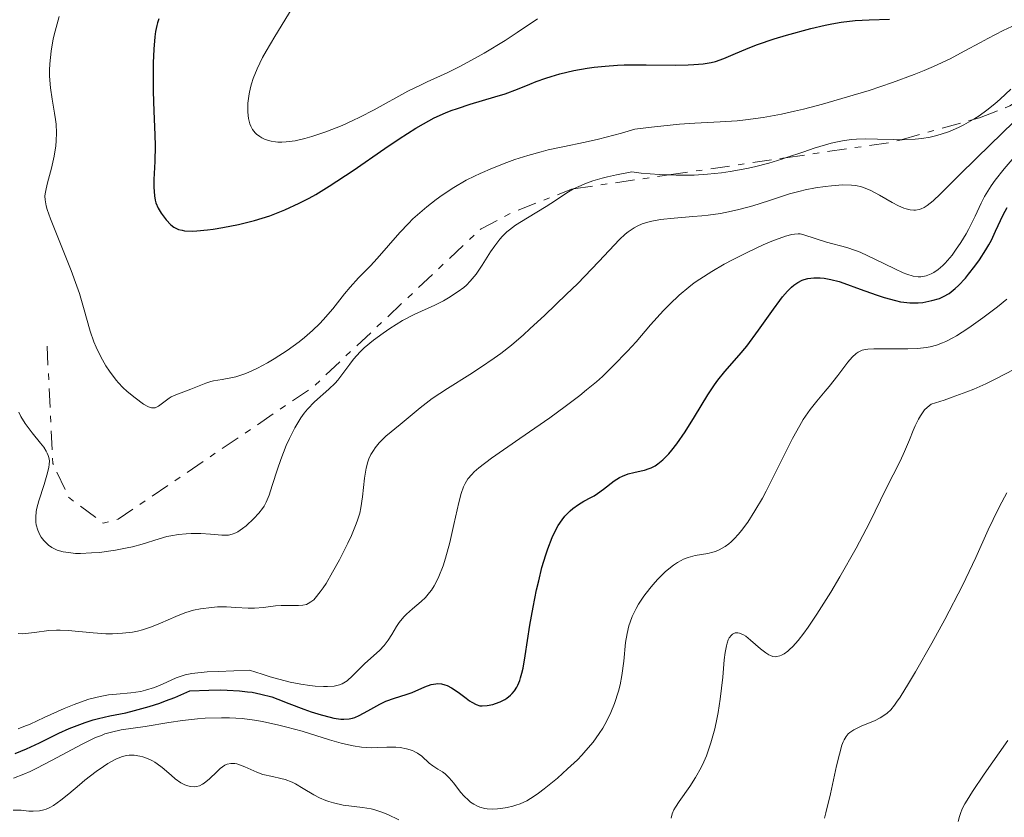
# Model space of a CAD drawing. Units: metres. Extents: x 625623 to 629107, y 4667096 to 4669471.
# Drawn here: x 627771 to 627852, y 4667519 to 4667585 of the extents above; entities that cross this region are included whole.
import ezdxf

# ---------------------------------------------------------------- set-up
doc = ezdxf.new("R2010")
doc.units = ezdxf.units.M
doc.header["$MEASUREMENT"] = 0
doc.linetypes.add('DGN Style 7', pattern=[3.479844, 1.56593, -0.695969, 0.521977, -0.695969])
for name, color, linetype, lineweight in [('Curva de nivel directora', 30, 'Continuous', 30), ('Curva de nivel intermedia', 30, 'Continuous', 0), ('Escarpado', 30, 'DGN Style 7', 0)]:
    doc.layers.add(name, color=color, linetype=linetype, lineweight=lineweight)

msp = doc.modelspace()

# ---------------------------------------------------------------- linework, layer by layer
at = {"layer": 'Curva de nivel directora', "color": 30, "linetype": 'Continuous', "lineweight": 30, "flags": 128}
for points, elevation in [([(627782.79, 4667584.83), (627782.69, 4667584.52), (627782.63, 4667584.29), (627782.53, 4667583.79), (627782.47, 4667583.35), (627782.38, 4667582.34), (627782.34, 4667581.22), (627782.32, 4667580.44), (627782.34, 4667578.88), (627782.39, 4667577.27), (627782.47, 4667575.33), (627782.49, 4667574.43), (627782.46, 4667573.14), (627782.4, 4667571.65), (627782.39, 4667571.04), (627782.43, 4667570.33), (627782.5, 4667569.96), (627782.56, 4667569.74), (627782.74, 4667569.32), (627783, 4667568.89), (627783.15, 4667568.67), (627783.39, 4667568.36), (627783.79, 4667567.94), (627784.04, 4667567.75), (627784.18, 4667567.66), (627784.42, 4667567.56), (627784.71, 4667567.49), (627784.89, 4667567.46), (627785.52, 4667567.43), (627785.92, 4667567.45), (627786.78, 4667567.53), (627787.26, 4667567.59), (627788.05, 4667567.71), (627789.32, 4667567.96), (627790.63, 4667568.29), (627791.27, 4667568.48), (627791.9, 4667568.69), (627793.12, 4667569.16), (627794.31, 4667569.72), (627795.12, 4667570.14), (627795.66, 4667570.44), (627796.77, 4667571.11), (627798.74, 4667572.4), (627801.34, 4667574.19), (627802.51, 4667574.99), (627803.87, 4667575.86), (627804.49, 4667576.23), (627805.39, 4667576.71), (627806.3, 4667577.12), (627806.78, 4667577.31), (627807.28, 4667577.49), (627808.32, 4667577.83), (627810.35, 4667578.44), (627811.21, 4667578.7), (627812.2, 4667579.06), (627813.22, 4667579.49), (627813.74, 4667579.7), (627814.54, 4667579.98), (627814.98, 4667580.12), (627815.69, 4667580.32), (627816.84, 4667580.59), (627817.92, 4667580.79), (627818.49, 4667580.88), (627819.41, 4667580.97), (627820.42, 4667581.04), (627820.97, 4667581.06), (627822.77, 4667581.07), (627825.18, 4667581.04), (627826.22, 4667581.06), (627826.67, 4667581.08), (627827.44, 4667581.15), (627828.08, 4667581.26), (627828.45, 4667581.35), (627829.13, 4667581.58), (627829.91, 4667581.91), (627831.14, 4667582.44), (627831.9, 4667582.73), (627833.27, 4667583.19), (627834.27, 4667583.5), (627836.26, 4667584.04), (627837.44, 4667584.33), (627837.98, 4667584.44), (627838.76, 4667584.57), (627839.9, 4667584.7), (627841.05, 4667584.75), (627842.71, 4667584.8)], 425), ([(627843.89, 4667561.59), (627844.39, 4667561.54), (627845.06, 4667561.54), (627845.46, 4667561.58), (627846.18, 4667561.72), (627846.83, 4667561.91), (627847.14, 4667562.05), (627847.61, 4667562.32), (627848.1, 4667562.71), (627848.37, 4667562.96), (627848.94, 4667563.57), (627849.2, 4667563.88), (627849.72, 4667564.55), (627850.11, 4667565.08), (627850.63, 4667565.89), (627850.86, 4667566.29), (627851.07, 4667566.68), (627851.42, 4667567.41), (627852.03, 4667568.75), (627852.38, 4667569.36)], 400), ([(627801.41, 4667528.85), (627802.12, 4667529.11), (627803.07, 4667529.4), (627803.56, 4667529.58), (627804.6, 4667530.04), (627805.14, 4667530.23), (627805.51, 4667530.29), (627805.69, 4667530.3), (627805.97, 4667530.28), (627806.25, 4667530.21), (627806.44, 4667530.14), (627806.81, 4667529.96), (627807.34, 4667529.61), (627807.99, 4667529.11), (627808.28, 4667528.9), (627808.47, 4667528.77), (627808.81, 4667528.59), (627809.12, 4667528.49), (627809.31, 4667528.47), (627809.72, 4667528.5), (627810.18, 4667528.6), (627810.42, 4667528.68), (627810.79, 4667528.82), (627811.16, 4667529.01), (627811.33, 4667529.12), (627811.63, 4667529.35), (627811.77, 4667529.48), (627811.96, 4667529.72), (627812.15, 4667530), (627812.23, 4667530.17), (627812.39, 4667530.55), (627812.47, 4667530.78), (627812.57, 4667531.15), (627812.67, 4667531.57), (627812.84, 4667532.57), (627813.23, 4667535.09), (627813.49, 4667536.58), (627813.78, 4667538.01), (627813.95, 4667538.74), (627814.22, 4667539.82), (627814.53, 4667540.86), (627814.7, 4667541.36), (627815.06, 4667542.28), (627815.25, 4667542.7), (627815.55, 4667543.27), (627815.87, 4667543.75), (627816.09, 4667544.03), (627816.53, 4667544.49), (627816.76, 4667544.68), (627817.22, 4667545), (627817.66, 4667545.27), (627818.23, 4667545.57), (627818.49, 4667545.72), (627818.77, 4667545.89), (627819.27, 4667546.25), (627820.15, 4667546.94), (627820.58, 4667547.22), (627820.81, 4667547.33), (627821.28, 4667547.5), (627821.75, 4667547.63), (627822.36, 4667547.76), (627822.63, 4667547.82), (627823, 4667547.94), (627823.17, 4667548.01), (627823.5, 4667548.18), (627823.71, 4667548.32), (627824.14, 4667548.67), (627824.61, 4667549.15), (627824.87, 4667549.45), (627825.28, 4667549.97), (627825.97, 4667550.96), (627826.72, 4667552.2), (627827.81, 4667553.99), (627828.37, 4667554.82), (627828.65, 4667555.2), (627829.22, 4667555.9), (627830.4, 4667557.25), (627831.01, 4667558), (627831.98, 4667559.29), (627833.2, 4667561.03), (627833.72, 4667561.74), (627833.94, 4667562.04), (627834.34, 4667562.5), (627834.67, 4667562.83), (627834.86, 4667562.99), (627835.21, 4667563.22), (627835.55, 4667563.39), (627835.73, 4667563.45), (627836.01, 4667563.53), (627836.5, 4667563.59), (627837.03, 4667563.59), (627837.35, 4667563.56), (627837.9, 4667563.45), (627838.58, 4667563.28), (627838.96, 4667563.16), (627840.31, 4667562.67), (627841.62, 4667562.19), (627842.27, 4667561.98), (627843.2, 4667561.72), (627843.62, 4667561.63), (627843.89, 4667561.59)], 400), ([(627771.03, 4667524.56), (627771.95, 4667524.94), (627773.01, 4667525.45), (627774.59, 4667526.23), (627775.44, 4667526.61), (627776.31, 4667526.96), (627776.75, 4667527.12), (627777.41, 4667527.33), (627777.86, 4667527.45), (627778.77, 4667527.65), (627780.09, 4667527.92), (627780.81, 4667528.09), (627782, 4667528.42), (627782.88, 4667528.7), (627783.35, 4667528.88), (627784.1, 4667529.17), (627785.33, 4667529.71), (627786.91, 4667529.77), (627787.84, 4667529.78), (627788.4, 4667529.77), (627789.4, 4667529.71), (627790.06, 4667529.64), (627790.46, 4667529.59), (627791.17, 4667529.45), (627792.06, 4667529.22), (627792.56, 4667529.04), (627793.46, 4667528.68), (627794.7, 4667528.2), (627795.29, 4667527.99), (627796.11, 4667527.73), (627796.84, 4667527.54), (627797.16, 4667527.47), (627797.72, 4667527.39), (627797.97, 4667527.38), (627798.41, 4667527.41), (627798.69, 4667527.47), (627798.87, 4667527.53), (627799.24, 4667527.69), (627799.93, 4667528.06), (627800.91, 4667528.61), (627801.41, 4667528.85)], 400)]:
    msp.add_lwpolyline(points, dxfattribs=dict(at, elevation=elevation))
at = {"layer": 'Curva de nivel intermedia', "color": 30, "linetype": 'Continuous', "lineweight": 0, "flags": 128}
for points, elevation in [([(627794.04, 4667586.21), (627792.3, 4667583.39), (627791.6, 4667582.19), (627791.31, 4667581.66), (627790.85, 4667580.73), (627790.54, 4667579.95), (627790.39, 4667579.5), (627790.32, 4667579.22), (627790.21, 4667578.7), (627790.11, 4667577.93), (627790.1, 4667577.47), (627790.11, 4667577.18), (627790.16, 4667576.67), (627790.26, 4667576.23), (627790.33, 4667576.03), (627790.48, 4667575.76), (627790.69, 4667575.5), (627790.82, 4667575.38), (627791.09, 4667575.18), (627791.25, 4667575.08), (627791.53, 4667574.95), (627792, 4667574.81), (627792.37, 4667574.75), (627792.57, 4667574.73), (627792.89, 4667574.72), (627793.23, 4667574.74), (627793.97, 4667574.84), (627794.78, 4667575.02), (627795.34, 4667575.18), (627796.5, 4667575.57), (627797.82, 4667576.09), (627798.7, 4667576.49), (627799.29, 4667576.78), (627800.47, 4667577.38), (627803.23, 4667578.9), (627804.25, 4667579.41), (627804.8, 4667579.67), (627806.44, 4667580.41), (627807.48, 4667580.92), (627808.74, 4667581.6), (627809.48, 4667582.02), (627811.19, 4667583.07), (627812.18, 4667583.72), (627813.86, 4667584.85)], 430), ([(627774.63, 4667585.02), (627774.3, 4667583.84), (627774.14, 4667583.19), (627773.96, 4667582.18), (627773.85, 4667581.15), (627773.83, 4667580.64), (627773.84, 4667580.14), (627773.92, 4667579.17), (627774.06, 4667578.24), (627774.25, 4667577.1), (627774.33, 4667576.57), (627774.37, 4667576.19), (627774.41, 4667575.49), (627774.39, 4667574.84), (627774.35, 4667574.41), (627774.22, 4667573.57), (627773.99, 4667572.6), (627773.68, 4667571.39), (627773.55, 4667570.88), (627773.48, 4667570.48), (627773.46, 4667570.29), (627773.47, 4667570), (627773.55, 4667569.5), (627773.64, 4667569.19), (627773.91, 4667568.42), (627774.56, 4667566.8), (627775.61, 4667564.2), (627776.08, 4667562.9), (627776.28, 4667562.3), (627776.62, 4667561.17), (627777.18, 4667559.21), (627777.48, 4667558.33), (627777.65, 4667557.91), (627778.04, 4667557.11), (627778.45, 4667556.38), (627778.74, 4667555.94), (627779.29, 4667555.2), (627779.48, 4667554.97), (627779.85, 4667554.59), (627780.19, 4667554.28), (627780.86, 4667553.76), (627781.55, 4667553.24), (627781.89, 4667553.04), (627782.1, 4667552.95), (627782.21, 4667552.93), (627782.36, 4667552.92), (627782.51, 4667552.93), (627782.78, 4667553.06), (627783.64, 4667553.72), (627783.82, 4667553.82), (627784.19, 4667554), (627785.43, 4667554.45), (627786.64, 4667554.94), (627787.06, 4667555.08), (627787.28, 4667555.14), (627787.99, 4667555.26), (627788.7, 4667555.38)], 420), ([(627788.7, 4667555.38), (627789.1, 4667555.48), (627789.77, 4667555.68), (627790.13, 4667555.83), (627790.9, 4667556.18), (627791.71, 4667556.62), (627792.25, 4667556.94), (627793.32, 4667557.63), (627794.3, 4667558.35), (627794.75, 4667558.71), (627795.4, 4667559.27), (627796, 4667559.85), (627796.28, 4667560.14), (627797.07, 4667561.06), (627798.03, 4667562.27), (627798.48, 4667562.83), (627799.17, 4667563.59), (627800.15, 4667564.59), (627800.69, 4667565.17), (627802.57, 4667567.31), (627803.28, 4667568.06), (627803.64, 4667568.42), (627804.01, 4667568.77), (627804.77, 4667569.42), (627805.53, 4667570.01), (627806.03, 4667570.37), (627807, 4667571.01), (627808.01, 4667571.6), (627808.68, 4667571.94), (627809.15, 4667572.16), (627810.17, 4667572.6), (627811.35, 4667573.06), (627812, 4667573.29), (627813.05, 4667573.63), (627814.16, 4667573.94), (627814.73, 4667574.08), (627815.93, 4667574.34), (627817.77, 4667574.73), (627818.85, 4667574.98), (627820.74, 4667575.47), (627821.84, 4667575.79), (627823.21, 4667575.96), (627825.5, 4667576.19), (627826.75, 4667576.27), (627828.84, 4667576.38), (627830.23, 4667576.48), (627830.92, 4667576.55), (627832.36, 4667576.75), (627833.87, 4667577.03), (627834.93, 4667577.26), (627835.67, 4667577.44), (627837.22, 4667577.84), (627839.74, 4667578.57), (627841.04, 4667578.97), (627842.95, 4667579.62), (627844.74, 4667580.28), (627845.56, 4667580.61), (627846.32, 4667580.94), (627847.68, 4667581.57), (627848.84, 4667582.18), (627850.17, 4667582.91), (627850.78, 4667583.24), (627852.04, 4667583.88), (627853.46, 4667584.55)], 420), ([(627849.567, 4667576.568), (627849.64, 4667576.61), (627850.06, 4667576.89), (627850.69, 4667577.35), (627851.35, 4667577.87), (627851.79, 4667578.25), (627852.67, 4667579.07)], 415), ([(627800.54, 4667549.65), (627800.87, 4667550.05), (627801.42, 4667550.6), (627802.6, 4667551.56), (627804.24, 4667552.94), (627805.22, 4667553.69), (627806.46, 4667554.52), (627808.29, 4667555.67), (627809.19, 4667556.24), (627810.3, 4667556.99), (627810.84, 4667557.39), (627811.71, 4667558.08), (627812.69, 4667558.91), (627813.23, 4667559.4), (627814.46, 4667560.53), (627816.24, 4667562.24), (627817.12, 4667563.11), (627818.89, 4667564.93), (627820.57, 4667566.74), (627821.04, 4667567.18), (627821.28, 4667567.37), (627821.77, 4667567.7), (627822.03, 4667567.84), (627822.44, 4667568.02), (627822.91, 4667568.17), (627823.24, 4667568.25), (627823.94, 4667568.38), (627825.07, 4667568.5), (627826.6, 4667568.62), (627827.34, 4667568.68), (627827.86, 4667568.74), (627828.85, 4667568.88), (627829.77, 4667569.05), (627830.36, 4667569.19), (627831.51, 4667569.5), (627832.8, 4667569.91), (627834.52, 4667570.47), (627835.38, 4667570.7), (627835.81, 4667570.8), (627836.65, 4667570.97), (627837.45, 4667571.09), (627837.95, 4667571.15), (627838.86, 4667571.21), (627839.61, 4667571.2), (627839.95, 4667571.16), (627840.42, 4667571.06), (627840.65, 4667570.98), (627841.12, 4667570.79), (627841.89, 4667570.38), (627842.94, 4667569.76), (627843.45, 4667569.49), (627843.88, 4667569.31), (627844.09, 4667569.24), (627844.4, 4667569.17), (627844.71, 4667569.14), (627844.86, 4667569.15), (627845.16, 4667569.21), (627845.32, 4667569.26), (627845.56, 4667569.37), (627845.8, 4667569.52), (627846.31, 4667569.92), (627846.9, 4667570.47), (627848.4, 4667571.98), (627849.88, 4667573.43), (627851.97, 4667575.46), (627852.88, 4667576.37)], 410), ([(627843.674, 4667574.921), (627843.75, 4667574.92), (627844.83, 4667574.97), (627845.38, 4667575.03), (627846.04, 4667575.14), (627846.38, 4667575.21), (627846.88, 4667575.34), (627847.64, 4667575.6), (627848.43, 4667575.94), (627848.82, 4667576.14), (627849.567, 4667576.568)], 415), ([(627834.197, 4667573.439), (627835.7, 4667573.94), (627836.54, 4667574.22), (627837.93, 4667574.63), (627838.32, 4667574.72), (627839.01, 4667574.86), (627839.63, 4667574.95), (627840.02, 4667574.98), (627840.79, 4667575), (627841.72, 4667574.97), (627843.05, 4667574.93), (627843.674, 4667574.921)], 415), ([(627824.613, 4667572.032), (627825.23, 4667572.01), (627826.12, 4667572.01), (627826.69, 4667572.02), (627827.78, 4667572.09), (627828.93, 4667572.21), (627829.66, 4667572.31), (627831.02, 4667572.56), (627831.66, 4667572.7), (627832.83, 4667573.01), (627833.9, 4667573.34), (627834.197, 4667573.439)], 415), ([(627849.73, 4667568.66), (627850.23, 4667569.71), (627850.52, 4667570.27), (627851.06, 4667571.14), (627851.39, 4667571.6), (627852.12, 4667572.54), (627852.93, 4667573.49)], 405), ([(627816.815, 4667570.887), (627817.04, 4667571.01), (627817.88, 4667571.36), (627818.38, 4667571.54), (627819.15, 4667571.76), (627819.59, 4667571.88), (627820.32, 4667572.04), (627821.58, 4667572.28)], 415), ([(627821.58, 4667572.28), (627822.35, 4667572.19), (627823.83, 4667572.06), (627824.613, 4667572.032)], 415), ([(627773.78, 4667548.07), (627773.68, 4667547.6), (627773.4, 4667546.65), (627772.96, 4667545.3), (627772.8, 4667544.69), (627772.75, 4667544.42), (627772.7, 4667543.95), (627772.71, 4667543.56), (627772.74, 4667543.32), (627772.87, 4667542.9), (627773.05, 4667542.51), (627773.16, 4667542.32), (627773.36, 4667542.04), (627773.6, 4667541.79), (627773.74, 4667541.67), (627774.03, 4667541.47), (627774.19, 4667541.38), (627774.46, 4667541.25), (627774.96, 4667541.11), (627775.59, 4667541.02), (627775.96, 4667540.99), (627776.37, 4667540.99), (627777.28, 4667541.02), (627777.93, 4667541.07), (627779.25, 4667541.25), (627780.2, 4667541.43), (627780.63, 4667541.53), (627781.43, 4667541.75), (627782.82, 4667542.18), (627783.46, 4667542.36), (627783.78, 4667542.43), (627784.42, 4667542.53), (627785.05, 4667542.59), (627785.45, 4667542.61), (627786.23, 4667542.61), (627787.04, 4667542.55), (627787.96, 4667542.47), (627788.34, 4667542.47), (627788.51, 4667542.49), (627788.82, 4667542.55), (627789.1, 4667542.66), (627789.28, 4667542.75), (627789.65, 4667543.02), (627789.96, 4667543.26), (627790.59, 4667543.85), (627791.01, 4667544.3), (627791.31, 4667544.68), (627791.44, 4667544.87), (627791.61, 4667545.19), (627791.85, 4667545.77), (627792.1, 4667546.55), (627792.53, 4667547.89), (627792.8, 4667548.68), (627793.25, 4667549.83), (627793.51, 4667550.42), (627793.95, 4667551.3), (627794.44, 4667552.11), (627794.71, 4667552.48), (627794.99, 4667552.82), (627795.57, 4667553.43), (627796.73, 4667554.46), (627797.25, 4667554.95), (627797.48, 4667555.21), (627797.9, 4667555.75), (627798.46, 4667556.52), (627798.77, 4667556.92), (627799.32, 4667557.53), (627799.65, 4667557.84), (627800.39, 4667558.47), (627801.19, 4667559.06), (627801.74, 4667559.44), (627802.79, 4667560.08), (627803.8, 4667560.62), (627805.42, 4667561.36), (627806.13, 4667561.71), (627806.56, 4667561.96), (627807.35, 4667562.47), (627807.81, 4667562.81), (627808.02, 4667563), (627808.34, 4667563.31), (627808.82, 4667563.89), (627809.32, 4667564.63), (627810.01, 4667565.72), (627810.34, 4667566.21), (627810.76, 4667566.77), (627810.98, 4667567.02), (627811.35, 4667567.37), (627811.56, 4667567.54), (627812.06, 4667567.9), (627813.03, 4667568.51), (627814.56, 4667569.44), (627815.33, 4667569.94), (627816.01, 4667570.41), (627816.38, 4667570.65), (627816.815, 4667570.887)], 415), ([(627790.22, 4667531.42), (627791.28, 4667531.07), (627791.92, 4667530.87), (627793.06, 4667530.56), (627793.56, 4667530.43), (627794.44, 4667530.25), (627795.18, 4667530.14), (627795.61, 4667530.09), (627796.31, 4667530.06), (627796.64, 4667530.06), (627797.19, 4667530.1), (627797.61, 4667530.19), (627797.84, 4667530.28), (627797.98, 4667530.36), (627798.25, 4667530.54), (627798.69, 4667530.94), (627799.33, 4667531.59), (627799.69, 4667531.94), (627800.89, 4667533.02), (627801.27, 4667533.42), (627801.45, 4667533.64), (627801.61, 4667533.86), (627801.9, 4667534.34), (627802.29, 4667534.99), (627802.51, 4667535.31), (627802.89, 4667535.78), (627803.11, 4667536), (627803.6, 4667536.43), (627804.31, 4667537.04), (627804.66, 4667537.38), (627804.99, 4667537.77), (627805.15, 4667537.98), (627805.37, 4667538.32), (627805.51, 4667538.57), (627805.77, 4667539.1), (627806.11, 4667539.97), (627806.31, 4667540.59), (627806.66, 4667541.88), (627807, 4667543.36), (627807.41, 4667545.16), (627807.6, 4667545.91), (627807.79, 4667546.46), (627807.91, 4667546.72), (627808.14, 4667547.09), (627808.46, 4667547.47), (627808.67, 4667547.67), (627809.04, 4667548.01), (627810.08, 4667548.8), (627812.39, 4667550.41), (627814.86, 4667552.12), (627816.11, 4667553.03), (627817.32, 4667553.94), (627817.88, 4667554.4), (627818.68, 4667555.07), (627819.17, 4667555.51), (627820.07, 4667556.36), (627821.24, 4667557.58), (627821.93, 4667558.34), (627823.13, 4667559.73), (627824.18, 4667560.91), (627824.69, 4667561.44), (627825.46, 4667562.17), (627826.27, 4667562.84), (627826.71, 4667563.17), (627827.17, 4667563.49), (627828.14, 4667564.11), (627829.16, 4667564.7), (627829.83, 4667565.06), (627831.11, 4667565.71), (627832.36, 4667566.29), (627833.07, 4667566.59), (627834.19, 4667567), (627834.72, 4667567.15), (627834.94, 4667567.18), (627835.24, 4667567.2), (627835.39, 4667567.19), (627835.7, 4667567.13), (627837.54, 4667566.52), (627839.23, 4667566.07), (627839.92, 4667565.84), (627840.3, 4667565.69), (627841.52, 4667565.13), (627843.15, 4667564.32), (627843.85, 4667564), (627844.15, 4667563.88), (627844.66, 4667563.73), (627845.06, 4667563.67), (627845.3, 4667563.67), (627845.44, 4667563.69), (627845.72, 4667563.76), (627846.14, 4667563.92), (627846.36, 4667564.04), (627846.7, 4667564.27), (627847.08, 4667564.6), (627847.28, 4667564.8), (627847.85, 4667565.46), (627848.14, 4667565.85), (627848.58, 4667566.49), (627849, 4667567.19), (627849.2, 4667567.55), (627849.73, 4667568.66)], 405), ([(627839.66, 4667557.09), (627839.98, 4667557.39), (627840.14, 4667557.5), (627840.25, 4667557.56), (627840.48, 4667557.65), (627840.75, 4667557.71), (627840.95, 4667557.74), (627841.44, 4667557.76), (627842.52, 4667557.76), (627844.21, 4667557.76), (627845.04, 4667557.8), (627845.73, 4667557.88), (627846.06, 4667557.94), (627846.56, 4667558.08), (627847.07, 4667558.26), (627847.33, 4667558.38), (627847.9, 4667558.67), (627848.2, 4667558.84), (627848.69, 4667559.14), (627849.22, 4667559.49), (627850.37, 4667560.31), (627851.57, 4667561.22), (627852.35, 4667561.84)], 395), ([(627796.79, 4667525.7), (627797.74, 4667525.43), (627798.36, 4667525.28), (627798.74, 4667525.2), (627799.41, 4667525.1), (627800.23, 4667525.04), (627800.69, 4667525.05), (627801.49, 4667525.09), (627802.24, 4667525.09), (627802.6, 4667525.05), (627803.12, 4667524.96), (627803.59, 4667524.82), (627803.8, 4667524.72), (627804, 4667524.61), (627804.36, 4667524.34), (627804.98, 4667523.78), (627805.26, 4667523.55), (627805.68, 4667523.29), (627806.07, 4667523.06), (627806.28, 4667522.9), (627806.62, 4667522.58), (627806.99, 4667522.13), (627807.54, 4667521.41), (627807.85, 4667521.06), (627808.18, 4667520.73), (627808.36, 4667520.59), (627808.63, 4667520.4), (627808.92, 4667520.25), (627809.11, 4667520.17), (627809.52, 4667520.07), (627809.73, 4667520.04), (627810.15, 4667520.01), (627810.56, 4667520.02), (627810.84, 4667520.05), (627811.36, 4667520.14), (627811.84, 4667520.25), (627812.08, 4667520.32), (627812.43, 4667520.44), (627812.97, 4667520.7), (627813.58, 4667521.07), (627813.92, 4667521.31), (627814.41, 4667521.67), (627815.49, 4667522.56), (627816.32, 4667523.3), (627817.12, 4667524.06), (627817.48, 4667524.44), (627817.82, 4667524.81), (627818.41, 4667525.51), (627818.91, 4667526.2), (627819.2, 4667526.65), (627819.38, 4667526.96), (627819.7, 4667527.58), (627819.87, 4667527.94), (627820.16, 4667528.67), (627820.49, 4667529.68), (627820.62, 4667530.19), (627820.77, 4667530.98), (627820.92, 4667532.15), (627821.08, 4667533.68), (627821.2, 4667534.42), (627821.35, 4667535.04), (627821.45, 4667535.35), (627821.62, 4667535.8), (627821.94, 4667536.47), (627822.13, 4667536.81), (627822.58, 4667537.49), (627823.05, 4667538.11), (627823.31, 4667538.42), (627823.72, 4667538.87), (627824.36, 4667539.5), (627825, 4667540.02), (627825.32, 4667540.24), (627825.63, 4667540.41), (627825.83, 4667540.5), (627826.22, 4667540.66), (627826.78, 4667540.81), (627827.81, 4667540.99), (627828.24, 4667541.09), (627828.45, 4667541.15), (627828.76, 4667541.28), (627829.23, 4667541.54), (627829.55, 4667541.78), (627829.72, 4667541.93), (627829.98, 4667542.18), (627830.33, 4667542.57), (627830.58, 4667542.87), (627831.09, 4667543.56), (627831.68, 4667544.48), (627832.3, 4667545.53), (627832.6, 4667546.1), (627833.54, 4667547.95), (627834.77, 4667550.41), (627835.36, 4667551.49), (627835.65, 4667551.96), (627836.21, 4667552.78), (627836.75, 4667553.48), (627837.44, 4667554.29), (627837.77, 4667554.69), (627838.47, 4667555.59), (627839.3, 4667556.67), (627839.66, 4667557.09)], 395), ([(627838.65, 4667539.05), (627839.98, 4667541.41), (627841.08, 4667543.5), (627842.44, 4667546.32), (627843.59, 4667548.56), (627843.95, 4667549.34), (627844.12, 4667549.74), (627844.35, 4667550.31), (627844.65, 4667551.08), (627844.82, 4667551.46), (627845.1, 4667552.01), (627845.25, 4667552.27), (627845.6, 4667552.75), (627845.8, 4667552.96), (627846.14, 4667553.24), (627847.21, 4667553.57), (627847.87, 4667553.8), (627849.07, 4667554.25), (627849.62, 4667554.47), (627850.61, 4667554.91), (627851.48, 4667555.33), (627852.92, 4667556.07)], 390), ([(627771.32, 4667552.56), (627771.49, 4667552.23), (627771.85, 4667551.63), (627772.41, 4667550.87), (627773.09, 4667550.04), (627773.36, 4667549.69), (627773.56, 4667549.37), (627773.64, 4667549.22), (627773.73, 4667549.01), (627773.77, 4667548.86), (627773.82, 4667548.58), (627773.81, 4667548.28), (627773.78, 4667548.07)], 415), ([(627771.26, 4667534.41), (627771.64, 4667534.4), (627771.86, 4667534.41), (627772.61, 4667534.5), (627773.79, 4667534.66), (627774.41, 4667534.7), (627774.72, 4667534.7), (627775.35, 4667534.67), (627777.41, 4667534.46), (627778.45, 4667534.4), (627778.99, 4667534.39), (627779.82, 4667534.43), (627780.65, 4667534.53), (627781.05, 4667534.61), (627781.45, 4667534.71), (627782.21, 4667534.97), (627782.93, 4667535.25), (627784.18, 4667535.81), (627784.93, 4667536.11), (627785.37, 4667536.25), (627785.65, 4667536.32), (627786.21, 4667536.44), (627787.12, 4667536.56), (627787.61, 4667536.6), (627788.35, 4667536.61), (627789.11, 4667536.56), (627790.12, 4667536.49), (627790.63, 4667536.49), (627791.38, 4667536.55), (627792.36, 4667536.68), (627792.82, 4667536.72), (627793.47, 4667536.72), (627794.25, 4667536.7), (627794.61, 4667536.73), (627794.9, 4667536.8), (627795.05, 4667536.87), (627795.27, 4667537), (627795.51, 4667537.19), (627795.63, 4667537.32), (627796.04, 4667537.82), (627796.27, 4667538.15), (627796.52, 4667538.53), (627797.05, 4667539.44), (627797.61, 4667540.46), (627798.3, 4667541.83), (627798.59, 4667542.45), (627798.93, 4667543.27), (627799.06, 4667543.63), (627799.27, 4667544.3), (627799.37, 4667544.73), (627799.5, 4667545.63), (627799.66, 4667547.17), (627799.8, 4667547.98), (627799.94, 4667548.5), (627800.03, 4667548.75), (627800.19, 4667549.11), (627800.39, 4667549.44), (627800.54, 4667549.65)], 410), ([(627837.38, 4667519.27), (627837.51, 4667519.7), (627837.89, 4667521.27), (627838.38, 4667523.55), (627838.61, 4667524.52), (627838.82, 4667525.25), (627838.93, 4667525.53), (627839, 4667525.69), (627839.16, 4667525.96), (627839.33, 4667526.18), (627839.47, 4667526.3), (627839.78, 4667526.5), (627840.45, 4667526.83), (627841.48, 4667527.26), (627841.96, 4667527.49), (627842.34, 4667527.73), (627842.53, 4667527.88), (627842.82, 4667528.16), (627843.13, 4667528.54), (627843.3, 4667528.77), (627843.59, 4667529.19), (627844.28, 4667530.3), (627844.86, 4667531.27), (627846.19, 4667533.62), (627847.25, 4667535.56), (627848.71, 4667538.35), (627849.81, 4667540.64), (627850.82, 4667542.91), (627851.21, 4667543.78), (627851.75, 4667544.84), (627852.35, 4667545.95)], 385), ([(627824.8, 4667519.27), (627824.89, 4667519.61), (627825.03, 4667519.95), (627825.16, 4667520.17), (627825.46, 4667520.64), (627826.34, 4667521.85), (627826.81, 4667522.59), (627827.27, 4667523.42), (627827.49, 4667523.88), (627827.7, 4667524.38), (627828.07, 4667525.44), (627828.39, 4667526.59), (627828.57, 4667527.39), (627828.67, 4667527.93), (627828.84, 4667529.02), (627829.04, 4667530.82), (627829.17, 4667532.25), (627829.25, 4667532.86), (627829.34, 4667533.39), (627829.4, 4667533.61), (627829.5, 4667533.89), (627829.58, 4667534.05), (627829.75, 4667534.28), (627829.84, 4667534.36), (627830.05, 4667534.46), (627830.27, 4667534.48), (627830.42, 4667534.45), (627830.75, 4667534.31), (627830.94, 4667534.19), (627831.33, 4667533.88), (627832.15, 4667533.16), (627832.57, 4667532.83), (627832.82, 4667532.67), (627832.95, 4667532.6), (627833.16, 4667532.54), (627833.37, 4667532.51), (627833.49, 4667532.52), (627833.73, 4667532.58), (627833.86, 4667532.63), (627834.07, 4667532.74), (627834.37, 4667532.96), (627834.53, 4667533.1), (627834.79, 4667533.35), (627835.22, 4667533.84), (627835.7, 4667534.45), (627836.04, 4667534.93), (627836.77, 4667536), (627837.9, 4667537.8), (627838.65, 4667539.05)], 390), ([(627771.26, 4667526.6), (627771.74, 4667526.78), (627772.26, 4667526.99), (627773.4, 4667527.51), (627775.03, 4667528.25), (627775.86, 4667528.59), (627776.67, 4667528.89), (627777.06, 4667529.02), (627777.62, 4667529.17), (627777.98, 4667529.25), (627778.67, 4667529.37), (627779.32, 4667529.45), (627780.51, 4667529.56), (627781.32, 4667529.67), (627781.71, 4667529.76), (627782.43, 4667529.98), (627783.09, 4667530.25), (627784.23, 4667530.77), (627784.7, 4667530.95), (627784.97, 4667531.03), (627785.51, 4667531.13), (627786.77, 4667531.26), (627787.67, 4667531.31), (627790.22, 4667531.42)], 405), ([(627770.88, 4667522.54), (627771.74, 4667522.88), (627772.24, 4667523.1), (627772.78, 4667523.37), (627773.99, 4667524), (627776.51, 4667525.34), (627777.61, 4667525.87), (627778.09, 4667526.06), (627778.38, 4667526.17), (627778.92, 4667526.33), (627779.71, 4667526.5), (627781.68, 4667526.79), (627783.61, 4667527.11), (627784.75, 4667527.27), (627785.98, 4667527.41), (627786.61, 4667527.46), (627787.93, 4667527.5), (627788.6, 4667527.5), (627789.62, 4667527.43), (627790.63, 4667527.31), (627791.31, 4667527.19), (627792.64, 4667526.9), (627793.29, 4667526.74), (627794.54, 4667526.39), (627796.79, 4667525.7)], 395), ([(627848.35, 4667518.99), (627848.45, 4667519.41), (627848.53, 4667519.64), (627848.69, 4667520.02), (627848.9, 4667520.43), (627849.08, 4667520.74), (627849.53, 4667521.45), (627850.49, 4667522.87), (627852.42, 4667525.64)], 380), ([(627770.85, 4667519.93), (627771.5, 4667519.91), (627772.15, 4667519.85), (627772.48, 4667519.84), (627773.01, 4667519.87), (627773.37, 4667519.95), (627773.56, 4667520.01), (627773.85, 4667520.13), (627774.15, 4667520.3), (627774.77, 4667520.73), (627775.41, 4667521.25), (627776.29, 4667522), (627776.72, 4667522.37), (627777.67, 4667523.1), (627778.26, 4667523.51), (627778.62, 4667523.74), (627779.26, 4667524.1), (627779.47, 4667524.19), (627779.83, 4667524.33), (627780.15, 4667524.41), (627780.36, 4667524.43), (627780.77, 4667524.42), (627781.24, 4667524.35), (627781.49, 4667524.29), (627781.88, 4667524.16), (627782.27, 4667523.97), (627782.47, 4667523.85), (627782.67, 4667523.72), (627783.06, 4667523.42), (627783.8, 4667522.78), (627784.14, 4667522.49), (627784.6, 4667522.17), (627784.88, 4667522.02), (627785.06, 4667521.95), (627785.39, 4667521.86), (627785.72, 4667521.84), (627785.88, 4667521.85), (627786.13, 4667521.92), (627786.38, 4667522.05), (627786.52, 4667522.14), (627786.95, 4667522.5), (627787.55, 4667523.07), (627787.84, 4667523.33), (627788.21, 4667523.6), (627788.39, 4667523.69), (627788.69, 4667523.76), (627789.02, 4667523.75), (627789.2, 4667523.71), (627789.41, 4667523.65), (627789.85, 4667523.48), (627790.83, 4667523.05), (627791.34, 4667522.86), (627792.11, 4667522.68), (627792.8, 4667522.53), (627793.16, 4667522.43), (627793.72, 4667522.21), (627794.01, 4667522.07), (627794.63, 4667521.71), (627795.51, 4667521.19), (627795.98, 4667520.94), (627796.48, 4667520.72), (627796.73, 4667520.63), (627797.12, 4667520.51), (627797.92, 4667520.34), (627799.5, 4667520.13), (627800.2, 4667520.02), (627800.52, 4667519.95), (627801.09, 4667519.77), (627801.59, 4667519.56), (627802.48, 4667519.13)], 390)]:
    msp.add_lwpolyline(points, dxfattribs=dict(at, elevation=elevation))
at = {"layer": 'Escarpado', "color": 30, "linetype": 'DGN Style 7', "lineweight": 0, "elevation": 416.93, "flags": 128}
for points in [[(627843.674, 4667574.921), (627849.567, 4667576.568)], [(627834.197, 4667573.439), (627842.99, 4667574.73), (627843.674, 4667574.921)], [(627824.613, 4667572.032), (627834.197, 4667573.439)], [(627816.815, 4667570.887), (627824.613, 4667572.032)], [(627773.63, 4667558), (627774.11, 4667548.37), (627775.4, 4667545.59), (627778.23, 4667543.47), (627779.47, 4667543.8), (627795.45, 4667554.64), (627809.22, 4667567.62), (627811.69, 4667568.91), (627816.63, 4667570.86), (627816.815, 4667570.887)]]:
    msp.add_lwpolyline(points, dxfattribs=at)
at = {"layer": 'Escarpado', "color": 30, "linetype": 'DGN Style 7', "lineweight": 0}
msp.add_polyline3d([(627849.567, 4667576.568, 416.93), (627850.11, 4667576.72, 416.93), (627852.58, 4667577.69, 416.93), (627855.04, 4667579.29, 416.93), (627859.31, 4667584.02, 417.67), (627860.603, 4667585.582, 417.67)], dxfattribs=at)

doc.saveas('drawing.dxf')
